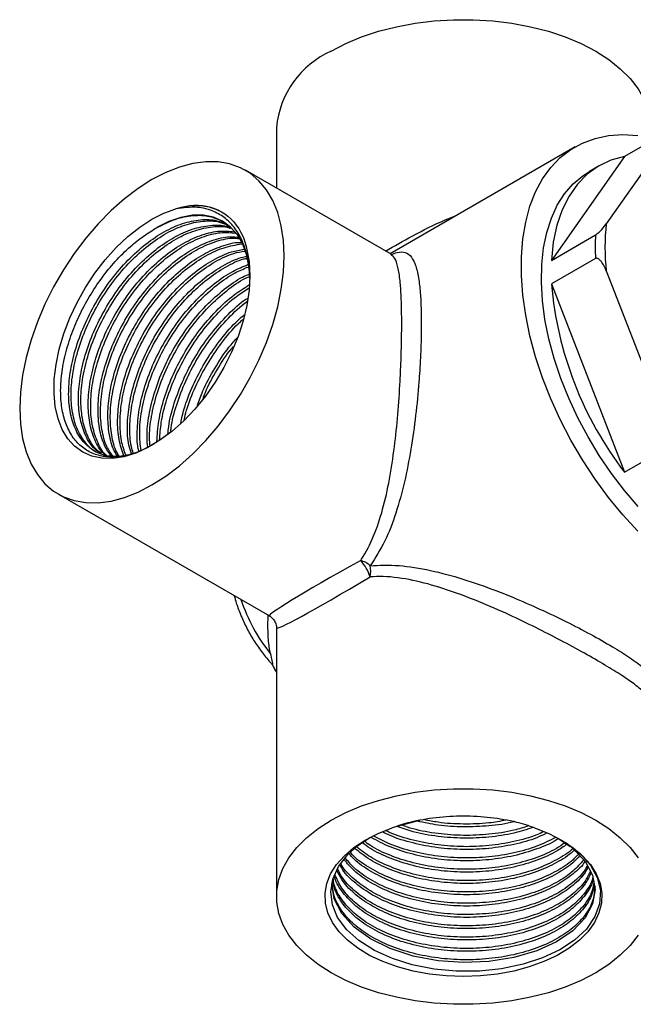
# Model space of a CAD drawing. Units: millimetres. Extents: x 5 to 895, y 5 to 895.
# Drawn here: x 146 to 190, y 183 to 254 of the extents above; entities that cross this region are included whole.
import ezdxf

# ---------------------------------------------------------------- set-up
doc = ezdxf.new("R2010")
doc.units = ezdxf.units.MM

msp = doc.modelspace()

# ---------------------------------------------------------------- linework, layer by layer
at = {"color": 7, "linetype": 'Continuous', "lineweight": 25}
for p, q in [((164.487, 246.376), (164.487, 241.995)), ((192.792, 246.118), (189.61, 244.281)), ((192.719, 245.717), (188.3, 239.428)), ((186.053, 244.978), (172.687, 237.262)), ((189.61, 244.281), (184.339, 236.782)), ((172.763, 237.218), (162.251, 243.286)), ((187.785, 243.611), (187.078, 243.203)), ((184.339, 236.782), (187.521, 238.619)), ((187.521, 236.913), (184.339, 235.076)), ((188.3, 236.02), (192.719, 224.629)), ((184.339, 235.076), (189.61, 221.491)), ((189.61, 221.491), (192.792, 223.328)), ((148.752, 219.903), (163.987, 211.108)), ((164.487, 210.242), (164.487, 190.851)), ((164.191, 207.612), (164.487, 207.052)), ((174.819, 196.332), (172.854, 195.806)), ((184.854, 195.036), (185.694, 194.464))]:
    msp.add_line(p, q, dxfattribs=at)
at = {"color": 7, "linetype": 'Continuous', "lineweight": 25, "flags": 128}
for points in [[(168.441, 251.887), (169.491, 252.433), (170.635, 252.912), (171.858, 253.32), (173.149, 253.652), (174.493, 253.904), (175.875, 254.074), (177.281, 254.159), (178.694, 254.159), (180.099, 254.074), (181.481, 253.904), (182.825, 253.652), (184.116, 253.32), (185.34, 252.912), (186.483, 252.433), (187.533, 251.887), (188.479, 251.281), (189.309, 250.621), (190.016, 249.914), (190.591, 249.169), (191.027, 248.393), (191.321, 247.595), (191.469, 246.784), (191.487, 246.376)], [(190.57, 217.237), (189.496, 218.411), (188.469, 219.666), (187.497, 220.991), (186.587, 222.376), (185.746, 223.811), (184.981, 225.285), (184.298, 226.785), (183.703, 228.299), (183.199, 229.817), (182.792, 231.326), (182.483, 232.815), (182.276, 234.271), (182.172, 235.684), (182.172, 237.042), (182.276, 238.335), (182.483, 239.552), (182.792, 240.685), (183.199, 241.723), (183.703, 242.66), (184.298, 243.487), (184.981, 244.199), (185.746, 244.789), (186.587, 245.253), (187.497, 245.588), (188.469, 245.79), (189.496, 245.859), (190.57, 245.793)], [(155.501, 220.571), (156.499, 221.208), (157.486, 221.958), (158.451, 222.814), (159.384, 223.766), (160.274, 224.804), (161.112, 225.916), (161.889, 227.09), (162.595, 228.314), (163.224, 229.574), (163.768, 230.856), (164.222, 232.145), (164.58, 233.429), (164.839, 234.693), (164.995, 235.923), (165.047, 237.106), (164.995, 238.228), (164.839, 239.277), (164.58, 240.242), (164.222, 241.113), (163.768, 241.879), (163.224, 242.532), (162.595, 243.066), (161.889, 243.474), (161.112, 243.752), (160.274, 243.897), (159.384, 243.906), (158.451, 243.781), (157.486, 243.523), (156.499, 243.134), (155.501, 242.618), (154.503, 241.982), (153.516, 241.231), (152.551, 240.376), (151.618, 239.424), (150.728, 238.386), (149.89, 237.274), (149.114, 236.099), (148.407, 234.875), (147.778, 233.616), (147.234, 232.334), (146.781, 231.044), (146.422, 229.76), (146.164, 228.496), (146.008, 227.266), (145.955, 226.084), (146.008, 224.962), (146.164, 223.913), (146.422, 222.947), (146.781, 222.077), (147.234, 221.311), (147.778, 220.657), (148.407, 220.123), (149.114, 219.715), (149.89, 219.438), (150.728, 219.293), (151.618, 219.283), (152.551, 219.408), (153.516, 219.667), (154.503, 220.056), (155.501, 220.571)], [(189.61, 244.281), (188.634, 244.011), (187.738, 243.583), (186.93, 243.004), (186.219, 242.279), (185.613, 241.416), (185.117, 240.424), (184.737, 239.313), (184.476, 238.094), (184.339, 236.782)], [(190.602, 219.02), (189.611, 220.171), (188.672, 221.397), (187.792, 222.687), (186.98, 224.031), (186.242, 225.415), (185.586, 226.828), (185.015, 228.257), (184.537, 229.69), (184.155, 231.115), (183.871, 232.518), (183.69, 233.887), (183.612, 235.211), (183.638, 236.478), (183.768, 237.677), (184, 238.796), (184.334, 239.827), (184.764, 240.76), (185.289, 241.587), (185.903, 242.3), (186.601, 242.894), (187.078, 243.203)], [(162.359, 237.544), (162.519, 236.643), (162.572, 235.664), (162.517, 234.623), (162.353, 233.535), (162.085, 232.417), (161.716, 231.287), (161.251, 230.162), (160.698, 229.058), (160.066, 227.994), (159.363, 226.985), (158.602, 226.046), (157.792, 225.192), (156.948, 224.437), (156.081, 223.792), (155.205, 223.266), (154.334, 222.868), (153.481, 222.604), (152.659, 222.477), (151.881, 222.491), (151.158, 222.644), (150.501, 222.934), (149.921, 223.358), (149.427, 223.908), (149.026, 224.575), (148.725, 225.35), (148.527, 226.221), (148.436, 227.175), (148.454, 228.196), (148.58, 229.269), (148.812, 230.379), (149.146, 231.506), (149.578, 232.635), (150.101, 233.748), (150.707, 234.828), (151.386, 235.859), (152.128, 236.824), (152.922, 237.709), (153.756, 238.5), (154.616, 239.185), (155.49, 239.754), (156.364, 240.197), (157.225, 240.509)], [(162.57, 235.469), (162.515, 236.248), (162.343, 237.144), (162.061, 237.942), (161.672, 238.628), (161.184, 239.189), (160.605, 239.618), (159.944, 239.906), (159.213, 240.047), (158.425, 240.041), (157.593, 239.887), (156.732, 239.588), (155.855, 239.148)], [(168.441, 196.362), (169.491, 196.908), (170.635, 197.388), (171.858, 197.795), (173.149, 198.127), (174.493, 198.379), (175.875, 198.549), (177.281, 198.634), (178.694, 198.634), (180.099, 198.549), (181.481, 198.379), (182.825, 198.127), (184.116, 197.795), (185.34, 197.388), (186.483, 196.908), (187.533, 196.362), (188.479, 195.756), (189.309, 195.096), (190.016, 194.39), (190.591, 193.644)], [(190.591, 188.059), (190.016, 187.313), (189.309, 186.607), (188.479, 185.947), (187.533, 185.341), (186.483, 184.795), (185.34, 184.315), (184.116, 183.908), (182.825, 183.576), (181.481, 183.324), (180.099, 183.154), (178.694, 183.069), (177.281, 183.069), (175.875, 183.154), (174.493, 183.324), (173.149, 183.576), (171.858, 183.908), (170.635, 184.315), (169.491, 184.795), (168.441, 185.341), (167.496, 185.947), (166.665, 186.607), (165.959, 187.313), (165.384, 188.059), (164.947, 188.834), (164.653, 189.632), (164.506, 190.444), (164.506, 191.259), (164.653, 192.071), (164.947, 192.869), (165.384, 193.644), (165.959, 194.39), (166.665, 195.096), (167.496, 195.756), (168.441, 196.362)], [(183.121, 195.806), (184.142, 195.401), (185.069, 194.927), (185.888, 194.391), (186.585, 193.8), (187.15, 193.163), (187.575, 192.492), (187.853, 191.795), (187.979, 191.084), (187.952, 190.369), (187.772, 189.662), (187.443, 188.973), (186.968, 188.312), (186.355, 187.691), (185.614, 187.118), (184.756, 186.602), (183.795, 186.152), (182.744, 185.773), (181.62, 185.473), (180.44, 185.255), (179.223, 185.123), (177.987, 185.079), (176.751, 185.123), (175.534, 185.255), (174.354, 185.473), (173.231, 185.773), (172.18, 186.152), (171.218, 186.602), (170.36, 187.118), (169.619, 187.691), (169.007, 188.312), (168.532, 188.973), (168.202, 189.662), (168.022, 190.369), (167.995, 191.084), (168.122, 191.795), (168.399, 192.492), (168.824, 193.163), (169.39, 193.8), (170.087, 194.391), (170.905, 194.927), (171.832, 195.401), (172.854, 195.806)], [(185.021, 194.93), (185.401, 194.724), (186.414, 193.947), (187.16, 193.108), (187.649, 192.213), (187.871, 191.282), (187.812, 190.316), (187.479, 189.4), (186.86, 188.504), (186.015, 187.708), (184.949, 187.005), (183.702, 186.417), (182.3, 185.958), (180.737, 185.632), (179.142, 185.468), (177.472, 185.459), (175.868, 185.61), (174.281, 185.924), (172.857, 186.373), (171.577, 186.95), (170.447, 187.665), (169.567, 188.454), (168.908, 189.344), (168.527, 190.254), (168.408, 191.187), (168.553, 192.111), (168.957, 193.009), (169.631, 193.88), (170.366, 194.536), (171.27, 195.138), (171.27, 195.138)], [(185.894, 194.322), (186.764, 193.41), (187.308, 192.397), (187.487, 191.362), (187.308, 190.327), (186.764, 189.314), (185.876, 188.384), (184.705, 187.586), (183.28, 186.935), (181.623, 186.448), (179.823, 186.16), (177.987, 186.082), (176.152, 186.21), (174.352, 186.55), (172.694, 187.089), (171.27, 187.79), (170.098, 188.637), (169.21, 189.62), (168.666, 190.686), (168.487, 191.77), (168.487, 191.77)]]:
    msp.add_lwpolyline(points, dxfattribs=at)
at = {"color": 7, "linetype": 'Continuous', "lineweight": 25}
for centre, radius, start, end in [((171.174, 245.753), 6.716, 114.0092, 174.67066), ((203.495, 237.724), 15.291, 173.60013, 186.39987), ((203.284, 237.766), 15.786, 176.9026, 183.0974), ((210.294, 237.331), 26.053, 184.96645, 217.44491), ((170.067, 213.453), 1.74, 46.98471, 73.19056), ((168.005, 212.849), 3.425, 18.50199, 41.49801), ((169.559, 214.333), 1.741, 346.81152, 13.01426), ((173.957, 216.285), 12.673, 198.34502, 218.63684)]:
    msp.add_arc(centre, radius, start, end, dxfattribs=at)
for major_axis, ratio, start_param, end_param in [((14.007, 7.499), 0.030805, 2.112218, 3.160719), ((13.498, 8.382), 0.030946, 3.122379, 4.170961)]:
    msp.add_ellipse((177.987, 218.614), major_axis=major_axis, ratio=ratio, start_param=start_param, end_param=end_param, dxfattribs=at)
for points in [[(157.225, 240.509), (157.563, 240.617), (157.894, 240.694), (158.218, 240.738)], [(162.061, 238.519), (162.184, 238.217), (162.284, 237.891), (162.359, 237.544)], [(174.145, 196.207), (173.697, 196.091), (173.266, 195.957), (172.854, 195.806)], [(183.121, 195.806), (182.708, 195.957), (182.278, 196.091), (181.83, 196.207)]]:
    msp.add_open_spline(points, degree=3, dxfattribs=at)
for points, knots in [([(162.556, 235.539), (162.545, 235.816), (162.521, 236.461), (162.328, 237.381), (161.982, 238.345), (161.456, 239.206), (160.737, 239.915), (159.848, 240.401), (158.692, 240.694), (157.758, 240.576), (157.225, 240.509)], [0, 0, 0, 0, 0.079553, 0.185318, 0.293163, 0.420572, 0.547981, 0.67903, 0.817142, 1, 1, 1, 1]), ([(158.218, 240.738), (159.078, 240.823), (159.865, 240.67), (161.179, 239.911), (161.705, 239.306), (162.061, 238.519)], [0, 0, 0, 0, 0.5, 0.5, 1, 1, 1, 1]), ([(158.218, 240.738), (158.652, 240.747), (159.51, 240.763), (160.216, 240.43), (160.565, 240.265)], [0, 0, 0, 0, 0.504997, 1, 1, 1, 1]), ([(152.981, 222.629), (152.769, 222.626), (152.174, 222.617), (151.343, 222.968), (150.521, 223.637), (149.917, 224.618), (149.555, 225.852), (149.448, 227.284), (149.598, 228.864), (150.006, 230.543), (150.656, 232.246), (151.517, 233.896), (152.558, 235.441), (153.753, 236.83), (155.049, 237.996), (156.385, 238.89), (157.722, 239.491), (159.013, 239.759), (160.103, 239.735), (160.675, 239.482), (160.906, 239.38)], [0, 0, 0, 0, 0.031856, 0.089318, 0.146779, 0.205367, 0.263955, 0.321417, 0.378879, 0.437467, 0.496055, 0.553516, 0.610978, 0.669566, 0.728154, 0.785616, 0.843077, 0.901665, 0.960253, 1, 1, 1, 1]), ([(151.547, 222.908), (151.547, 222.908), (151.218, 223.029), (150.712, 223.563), (150.09, 224.509), (149.733, 225.752), (149.625, 227.182), (149.775, 228.762), (150.182, 230.441), (150.833, 232.144), (151.693, 233.794), (152.735, 235.339), (153.93, 236.728), (155.226, 237.894), (156.561, 238.788), (157.899, 239.39), (159.189, 239.655), (160.235, 239.64), (160.769, 239.408), (160.96, 239.324)], [0, 0, 0, 0, 0.000026, 0.0636, 0.128421, 0.193241, 0.256815, 0.320388, 0.385209, 0.450029, 0.513603, 0.577177, 0.641997, 0.706817, 0.770391, 0.833965, 0.898785, 0.963605, 1, 1, 1, 1]), ([(155.855, 239.148), (156.297, 239.367), (157.191, 239.81), (158.484, 240.065), (159.69, 240.026), (160.361, 239.719), (160.693, 239.567)], [0, 0, 0, 0, 0.247599, 0.500052, 0.752504, 1, 1, 1, 1]), ([(172.363, 237.449), (173.004, 237.815), (174.412, 238.621), (176.115, 239.496), (177.169, 239.898), (177.416, 239.992)], [0, 0, 0, 0, 0.3896502, 0.8566682, 1, 1, 1, 1]), ([(155.632, 223.507), (155.259, 223.311), (154.506, 222.916), (153.398, 222.615), (152.349, 222.546), (151.387, 222.737), (150.556, 223.172), (149.867, 223.85), (149.355, 224.737), (149.026, 225.81), (148.884, 227.037), (148.937, 228.387), (149.187, 229.833), (149.621, 231.306), (150.228, 232.776), (150.978, 234.186), (151.857, 235.514), (152.851, 236.735), (153.872, 237.745), (154.886, 238.565), (155.53, 238.952), (155.855, 239.148)], [0, 0, 0, 0, 0.0527062, 0.1062766, 0.1614005, 0.2149709, 0.2700958, 0.3236028, 0.3786842, 0.4318205, 0.4849568, 0.5396383, 0.5926361, 0.6471892, 0.6998913, 0.7525934, 0.8048652, 0.8571332, 0.9109169, 0.9550102, 1, 1, 1, 1]), ([(151.759, 222.867), (151.589, 222.994), (151.134, 223.333), (150.63, 224.218), (150.261, 225.442), (150.156, 226.876), (150.305, 228.456), (150.713, 230.135), (151.363, 231.838), (152.224, 233.488), (153.265, 235.033), (154.46, 236.422), (155.756, 237.588), (157.092, 238.481), (158.43, 239.086), (159.715, 239.341), (160.632, 239.356), (161.05, 239.186), (161.123, 239.157)], [0, 0, 0, 0, 0.040455, 0.10853, 0.176606, 0.243372, 0.310139, 0.378214, 0.446289, 0.513056, 0.579823, 0.647898, 0.715973, 0.78274, 0.849506, 0.917582, 0.985657, 1, 1, 1, 1]), ([(151.856, 222.831), (151.715, 222.938), (151.289, 223.259), (150.808, 224.117), (150.437, 225.339), (150.333, 226.775), (150.482, 228.353), (150.889, 230.033), (151.54, 231.735), (152.401, 233.386), (153.442, 234.931), (154.637, 236.32), (155.933, 237.486), (157.268, 238.379), (158.608, 238.985), (159.89, 239.235), (160.766, 239.262), (161.148, 239.112), (161.183, 239.099)], [0, 0, 0, 0, 0.034363, 0.103416, 0.172469, 0.240194, 0.307919, 0.376972, 0.446025, 0.51375, 0.581476, 0.650528, 0.719581, 0.787307, 0.855032, 0.924085, 0.993137, 1, 1, 1, 1]), ([(152.148, 222.724), (152.09, 222.77), (151.752, 223.037), (151.342, 223.817), (150.966, 225.032), (150.863, 226.469), (151.012, 228.047), (151.42, 229.726), (152.071, 231.429), (152.931, 233.079), (153.972, 234.625), (155.168, 236.014), (156.463, 237.179), (157.8, 238.076), (159.133, 238.667), (160.374, 238.956), (161.097, 238.877), (161.429, 238.841)], [0, 0, 0, 0, 0.014902, 0.08663, 0.158358, 0.228707, 0.299057, 0.370785, 0.442513, 0.512862, 0.583211, 0.654939, 0.726667, 0.797016, 0.867365, 0.939094, 1, 1, 1, 1]), ([(187.521, 238.619), (187.541, 238.631), (187.586, 238.659), (187.678, 238.731), (187.816, 238.855), (188.064, 239.111), (188.202, 239.297), (188.3, 239.428)], [0, 0, 0, 0, 0.057988, 0.129469, 0.242845, 0.464697, 1, 1, 1, 1]), ([(152.245, 222.688), (152.215, 222.713), (151.906, 222.962), (151.521, 223.718), (151.143, 224.929), (151.04, 226.367), (151.189, 227.945), (151.597, 229.624), (152.247, 231.327), (153.108, 232.977), (154.149, 234.523), (155.344, 235.912), (156.64, 237.077), (157.977, 237.974), (159.31, 238.564), (160.521, 238.85), (161.218, 238.776), (161.523, 238.743)], [0, 0, 0, 0, 0.008067, 0.080655, 0.153244, 0.224437, 0.29563, 0.368219, 0.440807, 0.512, 0.583193, 0.655782, 0.72837, 0.799564, 0.870757, 0.943345, 1, 1, 1, 1]), ([(152.594, 222.605), (152.409, 222.867), (152.007, 223.438), (151.68, 224.632), (151.569, 226.058), (151.719, 227.64), (152.127, 229.318), (152.778, 231.021), (153.638, 232.671), (154.68, 234.217), (155.875, 235.606), (157.17, 236.771), (158.507, 237.669), (159.839, 238.255), (160.954, 238.531), (161.562, 238.472), (161.778, 238.451)], [0, 0, 0, 0, 0.064021, 0.139293, 0.213118, 0.286943, 0.362216, 0.437488, 0.511313, 0.585139, 0.660411, 0.735683, 0.809509, 0.883334, 0.958606, 1, 1, 1, 1]), ([(152.703, 222.611), (152.544, 222.84), (152.167, 223.379), (151.858, 224.532), (151.745, 225.956), (151.896, 227.538), (152.304, 229.216), (152.954, 230.919), (153.815, 232.569), (154.856, 234.115), (156.051, 235.504), (157.347, 236.668), (158.684, 237.567), (160.015, 238.15), (161.082, 238.423), (161.647, 238.372), (161.818, 238.356)], [0, 0, 0, 0, 0.056603, 0.133177, 0.208278, 0.283379, 0.359953, 0.436526, 0.511627, 0.586729, 0.663302, 0.739875, 0.814977, 0.890078, 0.966651, 1, 1, 1, 1]), ([(153.032, 222.632), (152.946, 222.759), (152.648, 223.202), (152.392, 224.23), (152.274, 225.649), (152.427, 227.232), (152.834, 228.91), (153.485, 230.613), (154.345, 232.263), (155.387, 233.808), (156.582, 235.198), (157.877, 236.362), (159.216, 237.264), (160.542, 237.835), (161.469, 238.101), (161.902, 238.073), (161.939, 238.071)], [0, 0, 0, 0, 0.03273, 0.113491, 0.192699, 0.271908, 0.352669, 0.43343, 0.512638, 0.591847, 0.672608, 0.753369, 0.832577, 0.911786, 0.992547, 1, 1, 1, 1]), ([(153.141, 222.638), (153.079, 222.732), (152.808, 223.142), (152.571, 224.13), (152.451, 225.546), (152.604, 227.13), (153.01, 228.808), (153.662, 230.511), (154.522, 232.161), (155.564, 233.707), (156.758, 235.095), (158.055, 236.262), (159.389, 237.152), (160.723, 237.766), (161.562, 237.902), (161.981, 237.97)], [0, 0, 0, 0, 0.0241731, 0.106408, 0.1870618, 0.2677156, 0.3499504, 0.4321853, 0.5128391, 0.5934929, 0.6757278, 0.7579626, 0.8386164, 0.9192703, 1, 1, 1, 1]), ([(153.478, 222.672), (153.346, 223.052), (153.077, 223.82), (152.987, 225.246), (153.133, 226.822), (153.541, 228.502), (154.192, 230.205), (155.052, 231.855), (156.094, 233.4), (157.289, 234.788), (158.585, 235.957), (159.919, 236.842), (161.126, 237.412), (161.845, 237.534), (162.144, 237.585)], [0, 0, 0, 0, 0.082961, 0.167952, 0.252944, 0.339601, 0.426259, 0.51125, 0.596242, 0.682899, 0.769557, 0.854548, 0.939539, 1, 1, 1, 1]), ([(153.614, 222.711), (153.498, 223.046), (153.247, 223.77), (153.165, 225.145), (153.309, 226.72), (153.718, 228.4), (154.369, 230.103), (155.229, 231.753), (156.271, 233.298), (157.465, 234.686), (158.762, 235.855), (160.095, 236.739), (161.261, 237.294), (161.94, 237.412), (162.198, 237.457)], [0, 0, 0, 0, 0.07444, 0.160996, 0.247551, 0.335803, 0.424055, 0.510611, 0.597166, 0.685418, 0.773671, 0.860226, 0.946781, 1, 1, 1, 1]), ([(162.359, 237.544), (162.428, 237.225), (162.555, 236.634), (162.552, 235.956), (162.551, 235.644)], [0, 0, 0, 0, 0.541459, 1, 1, 1, 1]), ([(154.02, 222.826), (153.953, 223.028), (153.756, 223.622), (153.699, 224.842), (153.838, 226.413), (154.249, 228.094), (154.899, 229.796), (155.759, 231.447), (156.801, 232.992), (157.996, 234.38), (159.293, 235.551), (160.625, 236.427), (161.665, 236.941), (162.223, 237.046), (162.36, 237.072)], [0, 0, 0, 0, 0.046886, 0.138499, 0.230112, 0.323521, 0.41693, 0.508543, 0.600156, 0.693565, 0.786974, 0.878587, 0.9702, 1, 1, 1, 1]), ([(154.156, 222.865), (154.105, 223.021), (153.925, 223.572), (153.877, 224.742), (154.015, 226.31), (154.426, 227.992), (155.076, 229.694), (155.936, 231.345), (156.978, 232.89), (158.172, 234.277), (159.469, 235.45), (160.801, 236.322), (161.788, 236.82), (162.295, 236.919), (162.38, 236.936)], [0, 0, 0, 0, 0.0370669, 0.1307407, 0.2244144, 0.3199244, 0.4154344, 0.5091081, 0.6027818, 0.6982918, 0.7938018, 0.8874756, 0.9811493, 1, 1, 1, 1]), ([(170.571, 215.119), (170.591, 215.149), (170.952, 215.69), (171.549, 216.868), (172.194, 218.817), (172.673, 220.982), (173.019, 223.289), (173.265, 225.683), (173.392, 227.559), (173.473, 229.228), (173.521, 230.691), (173.539, 232.36), (173.515, 233.858), (173.462, 234.784), (173.383, 235.617), (173.271, 236.33), (173.067, 236.964), (172.853, 237.125), (172.752, 237.2)], [0, 0, 0, 0, 0.004354, 0.078334, 0.154412, 0.23383, 0.314977, 0.394222, 0.475906, 0.504297, 0.567551, 0.632774, 0.698931, 0.767387, 0.782903, 0.856724, 0.932701, 1, 1, 1, 1]), ([(172.766, 237.192), (172.914, 237.253), (173.33, 237.423), (173.801, 237.39), (174.241, 237.082), (174.558, 236.425), (174.764, 235.499), (174.89, 234.33), (174.938, 233.255), (174.952, 232.038), (174.93, 230.679), (174.858, 229.188), (174.737, 227.49), (174.552, 225.575), (174.212, 223.145), (173.75, 220.759), (173.141, 218.539), (172.363, 216.467), (171.627, 215.311), (171.255, 214.725)], [0, 0, 0, 0, 0.038742, 0.108094, 0.178949, 0.243674, 0.310179, 0.363155, 0.417575, 0.441304, 0.496483, 0.553462, 0.57827, 0.647581, 0.719274, 0.789439, 0.861198, 0.929728, 1, 1, 1, 1]), ([(172.839, 237.19), (172.838, 237.19), (172.834, 237.189), (172.782, 237.21), (172.753, 237.223)], [0, 0, 0, 0, 0.433542, 1, 1, 1, 1]), ([(188.3, 236.02), (188.212, 236.222), (188.096, 236.489), (187.877, 236.776), (187.742, 236.897), (187.617, 236.937), (187.557, 236.931), (187.527, 236.916), (187.521, 236.913)], [0, 0, 0, 0, 0.483975, 0.637451, 0.840839, 0.911093, 0.982042, 1, 1, 1, 1]), ([(154.56, 222.988), (154.555, 223.005), (154.431, 223.423), (154.416, 224.443), (154.543, 226.002), (154.957, 227.687), (155.606, 229.388), (156.466, 231.039), (157.508, 232.583), (158.703, 233.974), (159.998, 235.133), (161.263, 236.002), (162.067, 236.328), (162.433, 236.476)], [0, 0, 0, 0, 0.004123, 0.104609, 0.205096, 0.307552, 0.410009, 0.510495, 0.610982, 0.713438, 0.815894, 0.916381, 1, 1, 1, 1]), ([(154.713, 223.062), (154.666, 223.481), (154.566, 224.361), (154.728, 225.907), (155.131, 227.583), (155.783, 229.286), (156.643, 230.936), (157.685, 232.481), (158.88, 233.872), (160.175, 235.03), (161.387, 235.869), (162.139, 236.176), (162.453, 236.303)], [0, 0, 0, 0, 0.093858, 0.196926, 0.302015, 0.407104, 0.510172, 0.613241, 0.718329, 0.823418, 0.926486, 1, 1, 1, 1]), ([(155.203, 223.299), (155.178, 223.543), (155.105, 224.25), (155.263, 225.604), (155.66, 227.276), (156.314, 228.98), (157.173, 230.63), (158.215, 232.175), (159.41, 233.568), (160.705, 234.717), (161.76, 235.469), (162.356, 235.721), (162.512, 235.787)], [0, 0, 0, 0, 0.058734, 0.170325, 0.284103, 0.397881, 0.509472, 0.621063, 0.734841, 0.848619, 0.96021, 1, 1, 1, 1]), ([(155.366, 223.378), (155.348, 223.563), (155.284, 224.213), (155.442, 225.503), (155.836, 227.173), (156.491, 228.878), (157.35, 230.528), (158.392, 232.073), (159.587, 233.467), (160.882, 234.613), (161.884, 235.336), (162.428, 235.57), (162.532, 235.614)], [0, 0, 0, 0, 0.045699, 0.160453, 0.277456, 0.394459, 0.509212, 0.623966, 0.740969, 0.857972, 0.972725, 1, 1, 1, 1]), ([(155.861, 223.696), (155.891, 224.189), (155.955, 225.205), (156.373, 226.871), (157.019, 228.571), (157.881, 230.222), (158.922, 231.769), (160.118, 233.151), (161.333, 234.269), (162.144, 234.778), (162.504, 235.004)], [0, 0, 0, 0, 0.122354, 0.252176, 0.381997, 0.509323, 0.636649, 0.766471, 0.896292, 1, 1, 1, 1]), ([(156.058, 223.809), (156.085, 224.231), (156.146, 225.178), (156.551, 226.769), (157.196, 228.469), (158.058, 230.12), (159.099, 231.667), (160.295, 233.047), (161.445, 234.113), (162.188, 234.583), (162.482, 234.768)], [0, 0, 0, 0, 0.108783, 0.24357, 0.378356, 0.510552, 0.642747, 0.777533, 0.91232, 1, 1, 1, 1]), ([(156.659, 224.245), (156.672, 224.424), (156.727, 225.13), (157.088, 226.466), (157.724, 228.163), (158.589, 229.813), (159.629, 231.363), (160.826, 232.733), (161.779, 233.648), (162.321, 234.001), (162.413, 234.062)], [0, 0, 0, 0, 0.052255, 0.205934, 0.359613, 0.510337, 0.661061, 0.81474, 0.968418, 1, 1, 1, 1]), ([(156.862, 224.42), (156.869, 224.508), (156.921, 225.123), (157.268, 226.365), (157.9, 228.06), (158.766, 229.711), (159.805, 231.262), (161.003, 232.627), (161.89, 233.494), (162.365, 233.809), (162.39, 233.826)], [0, 0, 0, 0, 0.026849, 0.188536, 0.350224, 0.508803, 0.667382, 0.829069, 0.990757, 1, 1, 1, 1]), ([(157.576, 225.035), (157.651, 225.374), (157.848, 226.271), (158.441, 227.757), (159.292, 229.407), (160.34, 230.943), (161.312, 232.118), (161.953, 232.673), (162.158, 232.851)], [0, 0, 0, 0, 0.120767, 0.319144, 0.513707, 0.70827, 0.906647, 1, 1, 1, 1]), ([(157.831, 225.254), (157.883, 225.487), (158.061, 226.278), (158.621, 227.655), (159.468, 229.306), (160.518, 230.837), (161.402, 231.924), (161.95, 232.405), (162.063, 232.504)], [0, 0, 0, 0, 0.089988, 0.305519, 0.516907, 0.728295, 0.943827, 1, 1, 1, 1]), ([(158.796, 226.339), (158.917, 226.678), (159.239, 227.575), (160.012, 228.991), (160.86, 230.307), (161.466, 230.985), (161.674, 231.218)], [0, 0, 0, 0, 0.193628, 0.51319, 0.832752, 1, 1, 1, 1]), ([(159.189, 226.805), (159.244, 226.953), (159.504, 227.66), (160.199, 228.883), (160.895, 230.014), (161.34, 230.524), (161.393, 230.584)], [0, 0, 0, 0, 0.110975, 0.527905, 0.944835, 1, 1, 1, 1]), ([(171.255, 214.725), (171.586, 214.75), (172.624, 214.827), (174.465, 214.654), (176.765, 214.151), (179.142, 213.402), (181.399, 212.534), (183.519, 211.61), (185.42, 210.702), (187.208, 209.773), (188.753, 208.895), (190.034, 208.086), (191.06, 207.334), (191.791, 206.639), (192.156, 206.021), (192.114, 205.471), (191.871, 205.087), (191.536, 204.845), (191.462, 204.791)], [0, 0, 0, 0, 0.033918, 0.105998, 0.18002, 0.252995, 0.327848, 0.388821, 0.451495, 0.512064, 0.575012, 0.633383, 0.693804, 0.763745, 0.836072, 0.90689, 0.97933, 1, 1, 1, 1]), ([(191.441, 204.81), (191.446, 204.892), (191.457, 205.117), (191.075, 205.573), (190.348, 206.185), (189.312, 206.89), (188.068, 207.654), (186.544, 208.525), (184.824, 209.452), (182.964, 210.398), (180.946, 211.358), (178.767, 212.298), (176.522, 213.123), (174.318, 213.724), (172.571, 213.981), (171.566, 213.947), (171.253, 213.936)], [0, 0, 0, 0, 0.045099, 0.125465, 0.208286, 0.275557, 0.345044, 0.414792, 0.487304, 0.557312, 0.629384, 0.712634, 0.79811, 0.879216, 0.962381, 1, 1, 1, 1]), ([(161.449, 212.573), (161.494, 212.396), (161.617, 211.913), (161.919, 211.123), (162.336, 210.222), (162.833, 209.354), (163.396, 208.535), (163.855, 207.962), (164.127, 207.674), (164.179, 207.618)], [0, 0, 0, 0, 0.099922, 0.271978, 0.443656, 0.615176, 0.786794, 0.958698, 1, 1, 1, 1]), ([(164.058, 208.372), (164.028, 208.536), (163.965, 208.872), (163.907, 209.425), (163.874, 210.036), (163.87, 210.624), (163.888, 211.007), (163.896, 211.161)], [0, 0, 0, 0, 0.185446, 0.380313, 0.604517, 0.8411, 1, 1, 1, 1]), ([(163.991, 211.103), (164.078, 211.042), (164.26, 210.915), (164.426, 210.622), (164.497, 210.386), (164.484, 210.264), (164.483, 210.253)], [0, 0, 0, 0, 0.305811, 0.644236, 0.965646, 1, 1, 1, 1]), ([(164.058, 208.372), (164.094, 208.197), (164.131, 208.034), (164.177, 207.82), (164.191, 207.754), (164.203, 207.676), (164.205, 207.654), (164.203, 207.622), (164.199, 207.612), (164.191, 207.612)], [0, 0, 0, 0, 0.5, 0.5, 0.75, 0.75, 0.875, 0.875, 1, 1, 1, 1]), ([(164.179, 207.627), (164.21, 207.556), (164.298, 207.357), (164.413, 207.169), (164.487, 207.048)], [0, 0, 0, 0, 0.355511, 1, 1, 1, 1]), ([(181.83, 196.207), (180.614, 196.498), (179.3, 196.648), (177.329, 196.648), (176.671, 196.611), (175.382, 196.463), (174.752, 196.352), (174.145, 196.207)], [0, 0, 0, 0, 0.5, 0.5, 0.75, 0.75, 1, 1, 1, 1]), ([(181.701, 196.27), (181.675, 196.262), (181.097, 196.091), (179.834, 195.938), (177.992, 195.845), (176.228, 195.956), (175.153, 196.185), (174.661, 196.29)], [0, 0, 0, 0, 0.012331, 0.272965, 0.528588, 0.784211, 1, 1, 1, 1]), ([(181.065, 196.362), (180.654, 196.287), (179.66, 196.105), (177.988, 196.06), (176.399, 196.141), (175.486, 196.332), (175.157, 196.401)], [0, 0, 0, 0, 0.215424, 0.521482, 0.82754, 1, 1, 1, 1]), ([(183.98, 195.42), (183.752, 195.309), (183.05, 194.969), (181.639, 194.586), (179.848, 194.291), (177.987, 194.213), (176.126, 194.34), (174.337, 194.689), (172.978, 195.095), (172.321, 195.434), (172.14, 195.527)], [0, 0, 0, 0, 0.070634, 0.217147, 0.363659, 0.507354, 0.651049, 0.797561, 0.944073, 1, 1, 1, 1]), ([(183.755, 195.521), (183.599, 195.447), (182.967, 195.145), (181.637, 194.792), (179.849, 194.495), (177.987, 194.418), (176.125, 194.544), (174.34, 194.895), (173.062, 195.267), (172.478, 195.564), (172.371, 195.618)], [0, 0, 0, 0, 0.050213, 0.203804, 0.357394, 0.508031, 0.658668, 0.812258, 0.965849, 1, 1, 1, 1]), ([(183.015, 195.839), (182.559, 195.692), (181.561, 195.37), (179.843, 195.112), (177.987, 195.027), (176.132, 195.163), (174.503, 195.449), (173.587, 195.771), (173.214, 195.902)], [0, 0, 0, 0, 0.153037, 0.335254, 0.513969, 0.692683, 0.8749, 1, 1, 1, 1]), ([(182.677, 195.944), (182.331, 195.834), (181.441, 195.55), (179.842, 195.318), (177.987, 195.23), (176.133, 195.369), (174.625, 195.625), (173.819, 195.904), (173.558, 195.994)], [0, 0, 0, 0, 0.125294, 0.322279, 0.515478, 0.708677, 0.905662, 1, 1, 1, 1]), ([(185.303, 194.73), (185.11, 194.591), (184.54, 194.179), (183.295, 193.642), (181.649, 193.15), (179.846, 192.864), (177.987, 192.783), (176.129, 192.913), (174.325, 193.252), (172.681, 193.798), (171.495, 194.34), (170.972, 194.737), (170.83, 194.845)], [0, 0, 0, 0, 0.057009, 0.168552, 0.282282, 0.396011, 0.507554, 0.619098, 0.732827, 0.846557, 0.9581, 1, 1, 1, 1]), ([(184.854, 195.036), (184.805, 195.002), (184.369, 194.7), (183.287, 194.259), (181.651, 193.761), (179.845, 193.476), (177.988, 193.396), (176.127, 193.525), (174.331, 193.868), (172.681, 194.39), (171.772, 194.874), (171.332, 195.108)], [0, 0, 0, 0, 0.015582, 0.138105, 0.263029, 0.387953, 0.510475, 0.632997, 0.757921, 0.882845, 1, 1, 1, 1]), ([(184.657, 195.117), (184.212, 194.896), (183.298, 194.442), (181.643, 193.97), (179.847, 193.679), (177.987, 193.6), (176.127, 193.729), (174.332, 194.073), (172.753, 194.567), (171.904, 195.017), (171.526, 195.217)], [0, 0, 0, 0, 0.122856, 0.2525, 0.382145, 0.509297, 0.636449, 0.766094, 0.895739, 1, 1, 1, 1]), ([(185.991, 194.22), (185.953, 194.179), (185.631, 193.833), (184.728, 193.284), (183.31, 192.615), (181.645, 192.131), (179.847, 191.843), (177.987, 191.763), (176.128, 191.892), (174.327, 192.232), (172.674, 192.773), (171.227, 193.469), (170.494, 194.044), (170.133, 194.328)], [0, 0, 0, 0, 0.012956, 0.111181, 0.209406, 0.309556, 0.409706, 0.50793, 0.606155, 0.706305, 0.806455, 0.90468, 1, 1, 1, 1]), ([(185.894, 194.322), (185.888, 194.316), (185.593, 194.005), (184.724, 193.489), (183.311, 192.819), (181.645, 192.335), (179.847, 192.047), (177.987, 191.967), (176.128, 192.096), (174.326, 192.436), (172.675, 192.978), (171.276, 193.646), (170.581, 194.189), (170.259, 194.441)], [0, 0, 0, 0, 0.002015, 0.102406, 0.202797, 0.305156, 0.407515, 0.507906, 0.608296, 0.710655, 0.813014, 0.913405, 1, 1, 1, 1]), ([(185.453, 194.628), (185.213, 194.453), (184.597, 194.004), (183.297, 193.437), (181.649, 192.946), (179.846, 192.66), (177.987, 192.579), (176.129, 192.709), (174.325, 193.048), (172.679, 193.593), (171.439, 194.168), (170.872, 194.602), (170.683, 194.747)], [0, 0, 0, 0, 0.069323, 0.1778, 0.288403, 0.399006, 0.507482, 0.615959, 0.726562, 0.837165, 0.945641, 1, 1, 1, 1]), ([(186.767, 193.403), (186.766, 193.401), (186.584, 193.061), (185.907, 192.458), (184.754, 191.643), (183.302, 190.984), (181.647, 190.497), (179.846, 190.21), (177.987, 190.13), (176.128, 190.259), (174.328, 190.6), (172.668, 191.138), (171.233, 191.85), (170.089, 192.65), (169.591, 193.256), (169.363, 193.534)], [0, 0, 0, 0, 0.000534, 0.085867, 0.16956, 0.253253, 0.338586, 0.423919, 0.507612, 0.591304, 0.676638, 0.761971, 0.845663, 0.929356, 1, 1, 1, 1]), ([(186.673, 193.505), (186.426, 193.22), (185.911, 192.624), (184.742, 191.85), (183.306, 191.188), (181.646, 190.702), (179.846, 190.414), (177.987, 190.334), (176.128, 190.463), (174.328, 190.804), (172.668, 191.342), (171.234, 192.054), (170.125, 192.826), (169.651, 193.399), (169.448, 193.644)], [0, 0, 0, 0, 0.077918, 0.1631, 0.248283, 0.335135, 0.421988, 0.50717, 0.592353, 0.679205, 0.766057, 0.85124, 0.936422, 1, 1, 1, 1]), ([(186.38, 193.811), (186.222, 193.632), (185.789, 193.142), (184.738, 192.463), (183.307, 191.8), (181.646, 191.314), (179.847, 191.026), (177.987, 190.946), (176.128, 191.076), (174.329, 191.416), (172.667, 191.954), (171.239, 192.669), (170.236, 193.346), (169.839, 193.815), (169.718, 193.958)], [0, 0, 0, 0, 0.052209, 0.142345, 0.232482, 0.324385, 0.416287, 0.506424, 0.59656, 0.688463, 0.780366, 0.870502, 0.960638, 1, 1, 1, 1]), ([(186.283, 193.914), (186.154, 193.769), (185.749, 193.315), (184.736, 192.668), (183.307, 192.004), (181.646, 191.518), (179.847, 191.23), (177.987, 191.15), (176.128, 191.28), (174.329, 191.621), (172.666, 192.158), (171.241, 192.874), (170.278, 193.515), (169.909, 193.945), (169.82, 194.049)], [0, 0, 0, 0, 0.043017, 0.135054, 0.22709, 0.32093, 0.41477, 0.506806, 0.598843, 0.692683, 0.786523, 0.878559, 0.970595, 1, 1, 1, 1]), ([(187.206, 192.587), (187.077, 192.308), (186.789, 191.688), (185.927, 190.82), (184.749, 190.011), (183.304, 189.351), (181.647, 188.864), (179.846, 188.577), (177.987, 188.497), (176.128, 188.626), (174.328, 188.967), (172.671, 189.506), (171.225, 190.215), (170.049, 191.074), (169.226, 191.94), (168.958, 192.536), (168.851, 192.774)], [0, 0, 0, 0, 0.060824, 0.135688, 0.209113, 0.282537, 0.357401, 0.432265, 0.50569, 0.579114, 0.653978, 0.728842, 0.802266, 0.875691, 0.950555, 1, 1, 1, 1]), ([(187.151, 192.689), (187.037, 192.445), (186.762, 191.86), (185.926, 191.025), (184.749, 190.215), (183.304, 189.555), (181.647, 189.069), (179.846, 188.781), (177.987, 188.701), (176.128, 188.83), (174.328, 189.171), (172.671, 189.71), (171.225, 190.419), (170.051, 191.279), (169.249, 192.113), (168.993, 192.677), (168.9, 192.882)], [0, 0, 0, 0, 0.054051, 0.129998, 0.204485, 0.278972, 0.354919, 0.430866, 0.505353, 0.57984, 0.655787, 0.731734, 0.806221, 0.880708, 0.956655, 1, 1, 1, 1]), ([(186.987, 192.995), (186.919, 192.855), (186.684, 192.375), (185.92, 191.638), (184.751, 190.827), (183.303, 190.168), (181.647, 189.681), (179.846, 189.393), (177.987, 189.313), (176.128, 189.443), (174.327, 189.783), (172.671, 190.322), (171.223, 191.031), (170.058, 191.893), (169.33, 192.618), (169.115, 193.067), (169.072, 193.158)], [0, 0, 0, 0, 0.032623, 0.112314, 0.190473, 0.268632, 0.348323, 0.428014, 0.506173, 0.584332, 0.664023, 0.743714, 0.821873, 0.900032, 0.979723, 1, 1, 1, 1]), ([(186.932, 193.097), (186.88, 192.992), (186.658, 192.547), (185.918, 191.843), (184.751, 191.031), (183.303, 190.372), (181.647, 189.885), (179.846, 189.597), (177.987, 189.517), (176.128, 189.647), (174.327, 189.987), (172.672, 190.527), (171.222, 191.235), (170.062, 192.097), (169.358, 192.783), (169.159, 193.189), (169.135, 193.239)], [0, 0, 0, 0, 0.0250228, 0.1061112, 0.1856406, 0.26517, 0.3462583, 0.4273467, 0.5068761, 0.5864055, 0.6674939, 0.7485822, 0.8281116, 0.907641, 0.9887294, 1, 1, 1, 1]), ([(187.417, 191.77), (187.392, 191.56), (187.326, 190.997), (186.812, 190.117), (185.936, 189.186), (184.746, 188.378), (183.304, 187.718), (181.646, 187.231), (179.846, 186.944), (177.987, 186.864), (176.128, 186.993), (174.328, 187.333), (172.67, 187.872), (171.228, 188.582), (170.038, 189.44), (169.163, 190.424), (168.652, 191.34), (168.586, 191.921), (168.562, 192.132)], [0, 0, 0, 0, 0.039464, 0.105918, 0.172372, 0.237548, 0.302725, 0.369179, 0.435633, 0.50081, 0.565986, 0.63244, 0.698894, 0.764071, 0.829247, 0.895701, 0.962155, 1, 1, 1, 1]), ([(187.399, 191.872), (187.377, 191.697), (187.312, 191.168), (186.81, 190.322), (185.937, 189.39), (184.746, 188.582), (183.305, 187.922), (181.646, 187.436), (179.846, 187.148), (177.987, 187.068), (176.128, 187.197), (174.328, 187.538), (172.67, 188.077), (171.228, 188.786), (170.037, 189.644), (169.166, 190.628), (168.671, 191.495), (168.606, 192.026), (168.587, 192.187)], [0, 0, 0, 0, 0.0335522, 0.101046, 0.1685397, 0.2347359, 0.3009321, 0.3684259, 0.4359197, 0.5021158, 0.568312, 0.6358058, 0.7032996, 0.7694957, 0.8356919, 0.9031857, 0.9706795, 1, 1, 1, 1]), ([(187.346, 192.178), (187.335, 192.105), (187.273, 191.68), (186.802, 190.935), (185.939, 190.002), (184.746, 189.195), (183.305, 188.534), (181.646, 188.048), (179.846, 187.76), (177.987, 187.68), (176.128, 187.809), (174.328, 188.15), (172.67, 188.689), (171.229, 189.399), (170.034, 190.256), (169.179, 191.242), (168.724, 191.961), (168.663, 192.34), (168.661, 192.351)], [0, 0, 0, 0, 0.0146535, 0.0854711, 0.1562887, 0.2257448, 0.2952008, 0.3660184, 0.436836, 0.5062921, 0.5757482, 0.6465658, 0.7173833, 0.7868394, 0.8562955, 0.9271131, 0.9979307, 1, 1, 1, 1]), ([(187.328, 192.28), (187.322, 192.242), (187.261, 191.851), (186.799, 191.139), (185.94, 190.206), (184.746, 189.399), (183.305, 188.738), (181.646, 188.252), (179.846, 187.964), (177.987, 187.884), (176.128, 188.014), (174.328, 188.354), (172.67, 188.893), (171.226, 189.603), (170.046, 190.461), (169.155, 191.418), (168.851, 192.113), (168.704, 192.448)], [0, 0, 0, 0, 0.007913, 0.079729, 0.151545, 0.22198, 0.292415, 0.364231, 0.436047, 0.506482, 0.576917, 0.648733, 0.720548, 0.790984, 0.861419, 0.933234, 1, 1, 1, 1]), ([(187.487, 191.566), (187.452, 191.219), (187.382, 190.517), (186.817, 189.504), (185.935, 188.574), (184.747, 187.766), (183.304, 187.105), (181.647, 186.619), (179.846, 186.331), (177.987, 186.251), (176.128, 186.381), (174.328, 186.721), (172.67, 187.26), (171.228, 187.97), (170.039, 188.827), (169.158, 189.811), (168.606, 190.843), (168.537, 191.543), (168.504, 191.872)], [0, 0, 0, 0, 0.062256, 0.125732, 0.189209, 0.251465, 0.313721, 0.377197, 0.440674, 0.50293, 0.565186, 0.628662, 0.692139, 0.754395, 0.816651, 0.880127, 0.943604, 1, 1, 1, 1])]:
    msp.add_open_spline(points, degree=3, knots=knots, dxfattribs=at)

doc.saveas('drawing.dxf')
